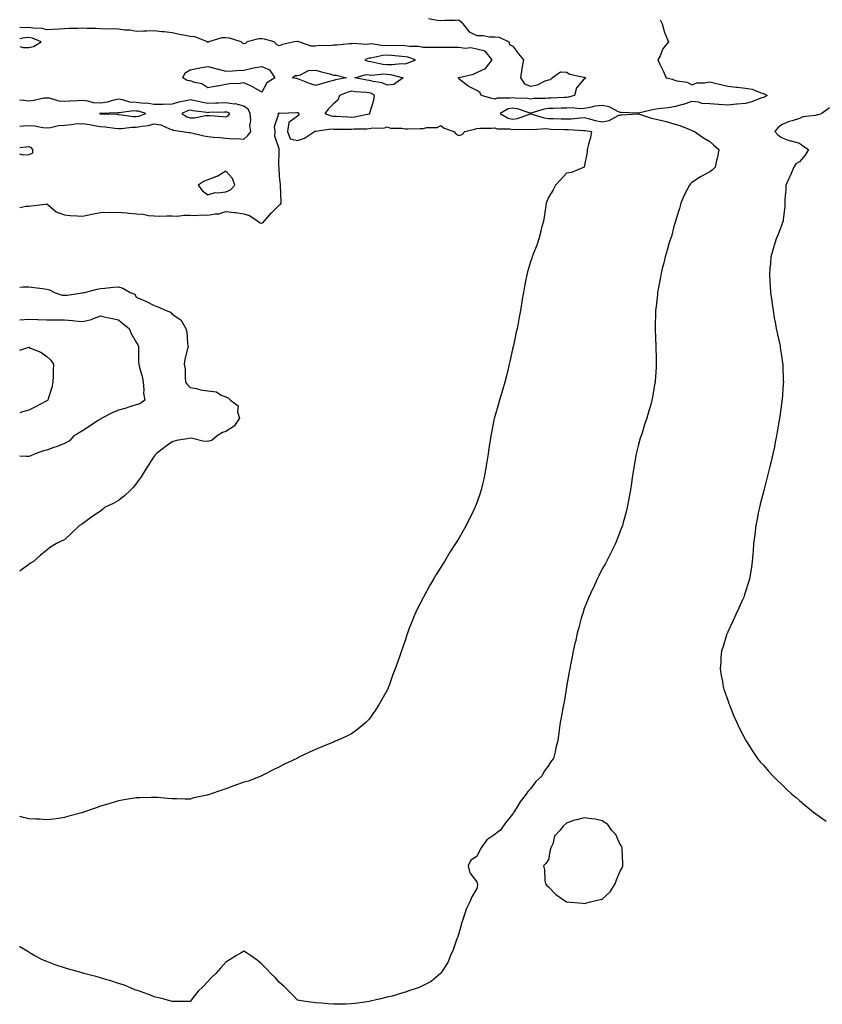
# Model space of a CAD drawing. Units: inches. Extents: x 957923 to 960563, y 7253018 to 7255658.
# Drawn here: x 957923 to 958371, y 7253915 to 7254464 of the extents above; entities that cross this region are included whole.
import ezdxf

# ---------------------------------------------------------------- set-up
doc = ezdxf.new("R2010")
doc.units = ezdxf.units.IN
doc.header["$MEASUREMENT"] = 0
doc.layers.add('Contour_95797253', color=7, linetype='Continuous', true_color=0xc0d7f2)

msp = doc.modelspace()

# ---------------------------------------------------------------- linework, layer by layer
at = {"layer": 'Contour_95797253'}
for points in [[(958280.44, 7254464.31, 3164), (958281.55, 7254461.92, 3164), (958282.84, 7254457.13, 3164), (958282.88, 7254456.75, 3164), (958284.95, 7254451.92, 3164), (958281.9, 7254448.07, 3164), (958280.28, 7254444.15, 3164), (958279.12, 7254441.92, 3164), (958280.07, 7254439.9, 3164), (958281.96, 7254435.83, 3164), (958283.79, 7254431.92, 3164), (958287.17, 7254431.04, 3164), (958288.05, 7254430.79, 3164), (958289.73, 7254430.24, 3164), (958295.52, 7254429.39, 3164), (958298.05, 7254427.96, 3164), (958300.83, 7254429.14, 3164), (958305.12, 7254428.99, 3164), (958308.05, 7254429.63, 3164), (958311.07, 7254428.9, 3164), (958314.22, 7254428.09, 3164), (958318.05, 7254427.22, 3164), (958322.83, 7254426.7, 3164), (958323.31, 7254426.66, 3164), (958328.05, 7254426.16, 3164), (958331.61, 7254425.48, 3164), (958336.52, 7254423.45, 3164), (958338.05, 7254423.02, 3164), (958338.87, 7254422.74, 3164), (958340.08, 7254421.92, 3164), (958338.73, 7254421.24, 3164), (958338.05, 7254420.9, 3164), (958336.59, 7254420.46, 3164), (958331.55, 7254418.42, 3164), (958328.05, 7254417.6, 3164), (958323.24, 7254417.11, 3164), (958322.89, 7254417.08, 3164), (958318.05, 7254416.54, 3164), (958313.17, 7254417.04, 3164), (958312.96, 7254417.01, 3164), (958308.05, 7254417.32, 3164), (958303.7, 7254417.57, 3164), (958301.69, 7254418.28, 3164), (958298.05, 7254418.66, 3164), (958293.16, 7254417.03, 3164), (958293.01, 7254416.96, 3164), (958288.05, 7254415.74, 3164), (958284.78, 7254415.19, 3164), (958280.85, 7254414.72, 3164), (958278.05, 7254414.29, 3164), (958276.06, 7254413.91, 3164), (958268.21, 7254412.08, 3164), (958268.05, 7254412.05, 3164), (958267.92, 7254412.05, 3164), (958258.65, 7254412.52, 3164), (958258.05, 7254412.54, 3164), (958257.09, 7254412.88, 3164), (958251.86, 7254415.73, 3164), (958248.05, 7254416.49, 3164), (958243.91, 7254416.06, 3164), (958241.38, 7254415.25, 3164), (958238.05, 7254414.73, 3164), (958235.44, 7254414.53, 3164), (958231.24, 7254415.11, 3164), (958228.05, 7254414.95, 3164), (958225.12, 7254414.85, 3164), (958220.88, 7254414.75, 3164), (958218.05, 7254414.66, 3164), (958215.63, 7254414.34, 3164), (958208.25, 7254412.12, 3164), (958208.05, 7254412.09, 3164), (958207.84, 7254412.13, 3164), (958200.71, 7254414.58, 3164), (958198.05, 7254415, 3164), (958195.52, 7254414.45, 3164), (958191.18, 7254411.92, 3164), (958195.52, 7254409.39, 3164), (958198.05, 7254408.83, 3164), (958200.76, 7254409.21, 3164), (958207.83, 7254411.7, 3164), (958208.05, 7254411.74, 3164), (958208.26, 7254411.71, 3164), (958215.57, 7254409.44, 3164), (958218.05, 7254409.17, 3164), (958220.89, 7254409.08, 3164), (958225.12, 7254408.99, 3164), (958228.05, 7254408.9, 3164), (958230.98, 7254408.99, 3164), (958235.72, 7254409.59, 3164), (958238.05, 7254409.67, 3164), (958240.97, 7254409, 3164), (958244.19, 7254408.06, 3164), (958248.05, 7254407.31, 3164), (958251.96, 7254408.01, 3164), (958257, 7254410.87, 3164), (958258.05, 7254411.24, 3164), (958258.77, 7254411.2, 3164), (958267.89, 7254411.76, 3164), (958268.05, 7254411.74, 3164), (958268.28, 7254411.69, 3164), (958275.53, 7254409.4, 3164), (958278.05, 7254408.79, 3164), (958282.19, 7254407.78, 3164), (958283.67, 7254407.54, 3164), (958288.05, 7254406.25, 3164), (958291.42, 7254405.29, 3164), (958297.21, 7254402.76, 3164), (958298.05, 7254402.46, 3164), (958298.44, 7254402.31, 3164), (958299.5, 7254401.92, 3164), (958304.46, 7254398.33, 3164), (958308.05, 7254396.33, 3164), (958310.34, 7254394.21, 3164), (958313.07, 7254391.92, 3164), (958312.37, 7254387.6, 3164), (958311.77, 7254385.64, 3164), (958311.01, 7254381.92, 3164), (958309.49, 7254380.48, 3164), (958308.05, 7254379.32, 3164), (958303.19, 7254376.78, 3164), (958302.33, 7254376.2, 3164), (958298.05, 7254373.46, 3164), (958297.25, 7254372.72, 3164), (958296.67, 7254371.92, 3164), (958295.28, 7254369.15, 3164), (958293.67, 7254366.3, 3164), (958291.96, 7254361.92, 3164), (958291.07, 7254358.9, 3164), (958289.23, 7254353.1, 3164), (958288.87, 7254351.92, 3164), (958288.72, 7254351.25, 3164), (958288.05, 7254348.88, 3164), (958286.61, 7254343.36, 3164), (958286.1, 7254341.92, 3164), (958285.28, 7254339.15, 3164), (958284.36, 7254335.61, 3164), (958283.14, 7254331.92, 3164), (958282.22, 7254327.75, 3164), (958281.54, 7254325.41, 3164), (958280.67, 7254321.92, 3164), (958280.36, 7254319.61, 3164), (958279.01, 7254312.88, 3164), (958278.87, 7254311.92, 3164), (958278.83, 7254311.14, 3164), (958278.05, 7254304.23, 3164), (958277.83, 7254302.14, 3164), (958277.79, 7254301.92, 3164), (958277.77, 7254301.64, 3164), (958277.6, 7254292.37, 3164), (958277.56, 7254291.92, 3164), (958277.55, 7254291.42, 3164), (958277.86, 7254282.11, 3164), (958277.86, 7254281.73, 3164), (958278.05, 7254275, 3164), (958278.14, 7254272.01, 3164), (958278.14, 7254271.83, 3164), (958278.05, 7254270.32, 3164), (958277.6, 7254262.37, 3164), (958277.56, 7254261.92, 3164), (958277.45, 7254261.32, 3164), (958276.15, 7254253.82, 3164), (958275.79, 7254251.92, 3164), (958274.89, 7254248.76, 3164), (958274.05, 7254245.92, 3164), (958272.88, 7254241.92, 3164), (958271.67, 7254238.3, 3164), (958270.45, 7254234.32, 3164), (958269.68, 7254231.92, 3164), (958269.27, 7254230.7, 3164), (958268.05, 7254226.42, 3164), (958267.23, 7254222.74, 3164), (958267.06, 7254221.92, 3164), (958266.87, 7254220.74, 3164), (958265.66, 7254214.31, 3164), (958265.29, 7254211.92, 3164), (958264.82, 7254208.69, 3164), (958264.32, 7254205.65, 3164), (958263.8, 7254201.92, 3164), (958262.93, 7254197.04, 3164), (958262.88, 7254196.75, 3164), (958262.02, 7254191.92, 3164), (958261.2, 7254188.77, 3164), (958259.75, 7254183.62, 3164), (958259.29, 7254181.92, 3164), (958258.97, 7254181, 3164), (958258.05, 7254178.77, 3164), (958256.16, 7254173.81, 3164), (958255.36, 7254171.92, 3164), (958252.99, 7254166.98, 3164), (958252.84, 7254166.71, 3164), (958250.4, 7254161.92, 3164), (958249.6, 7254160.37, 3164), (958248.05, 7254157.72, 3164), (958246.15, 7254153.82, 3164), (958245.21, 7254151.92, 3164), (958242.98, 7254146.99, 3164), (958242.85, 7254146.72, 3164), (958240.63, 7254141.92, 3164), (958239.91, 7254140.06, 3164), (958238.05, 7254135.57, 3164), (958237.13, 7254132.84, 3164), (958236.83, 7254131.92, 3164), (958236.38, 7254130.25, 3164), (958234.98, 7254124.99, 3164), (958234.14, 7254121.92, 3164), (958233.04, 7254116.93, 3164), (958233.03, 7254116.9, 3164), (958231.89, 7254111.92, 3164), (958231.3, 7254108.67, 3164), (958230.34, 7254104.21, 3164), (958229.91, 7254101.92, 3164), (958229.67, 7254100.3, 3164), (958228.1, 7254091.97, 3164), (958228.1, 7254091.92, 3164), (958228.09, 7254091.88, 3164), (958228.05, 7254091.63, 3164), (958226.71, 7254083.26, 3164), (958226.4, 7254081.92, 3164), (958226.04, 7254079.91, 3164), (958225.22, 7254074.75, 3164), (958224.66, 7254071.92, 3164), (958224.08, 7254067.95, 3164), (958223.78, 7254066.19, 3164), (958223.21, 7254061.92, 3164), (958222.19, 7254057.78, 3164), (958221.71, 7254055.58, 3164), (958220.83, 7254051.92, 3164), (958219.57, 7254050.4, 3164), (958218.05, 7254047.9, 3164), (958215.53, 7254044.44, 3164), (958214.26, 7254041.92, 3164), (958211.02, 7254038.95, 3164), (958208.05, 7254034.87, 3164), (958206.6, 7254033.37, 3164), (958205.69, 7254031.92, 3164), (958202.28, 7254027.69, 3164), (958200.06, 7254023.93, 3164), (958198.78, 7254021.92, 3164), (958198.48, 7254021.49, 3164), (958198.05, 7254020.73, 3164), (958194.03, 7254015.94, 3164), (958191.3, 7254011.92, 3164), (958189.44, 7254010.53, 3164), (958188.05, 7254009.46, 3164), (958183.57, 7254006.4, 3164), (958180.56, 7254001.92, 3164), (958179.63, 7254000.34, 3164), (958178.05, 7253997.09, 3164), (958174.81, 7253995.16, 3164), (958173.2, 7253991.92, 3164), (958174.12, 7253987.99, 3164), (958178.05, 7253983.11, 3164), (958178.3, 7253982.17, 3164), (958178.38, 7253981.92, 3164), (958178.46, 7253981.51, 3164), (958178.05, 7253979.27, 3164), (958175.33, 7253974.64, 3164), (958174.16, 7253971.92, 3164), (958172.12, 7253967.85, 3164), (958171.46, 7253965.33, 3164), (958170.21, 7253961.92, 3164), (958169.68, 7253960.29, 3164), (958168.05, 7253954.1, 3164), (958167.46, 7253952.51, 3164), (958167.3, 7253951.92, 3164), (958166.81, 7253950.68, 3164), (958164.85, 7253945.12, 3164), (958163.44, 7253941.92, 3164), (958161.94, 7253938.03, 3164), (958158.05, 7253932.13, 3164), (958157.95, 7253932.02, 3164), (958157.85, 7253931.92, 3164), (958152.53, 7253927.44, 3164), (958148.05, 7253925.08, 3164), (958145.96, 7253924.01, 3164), (958139.65, 7253921.92, 3164), (958138.47, 7253921.5, 3164), (958138.05, 7253921.41, 3164)], [(958151.12, 7254464.99, 3163), (958155.91, 7254464.06, 3163), (958158.05, 7254463.92, 3163), (958160.25, 7254464.12, 3163), (958165.99, 7254463.98, 3163), (958168.05, 7254464.21, 3163), (958169.26, 7254463.13, 3163), (958170.25, 7254461.92, 3163), (958173.72, 7254457.59, 3163), (958178.05, 7254455.53, 3163), (958181.64, 7254455.51, 3163), (958185.22, 7254454.75, 3163), (958188.05, 7254454.73, 3163), (958190.62, 7254454.49, 3163), (958195.93, 7254451.92, 3163), (958196.41, 7254450.28, 3163), (958198.05, 7254449.79, 3163), (958201.29, 7254445.16, 3163), (958204.2, 7254441.92, 3163), (958203.15, 7254437.02, 3163), (958203.09, 7254436.88, 3163), (958202.5, 7254431.92, 3163), (958204.63, 7254428.5, 3163), (958208.05, 7254427.22, 3163), (958212, 7254427.97, 3163), (958216.24, 7254430.11, 3163), (958218.05, 7254430.7, 3163), (958219.1, 7254430.87, 3163), (958220.12, 7254431.92, 3163), (958224.77, 7254435.2, 3163), (958228.05, 7254434.93, 3163), (958229.96, 7254433.83, 3163), (958237.72, 7254432.25, 3163), (958238.05, 7254432.13, 3163), (958238.78, 7254431.92, 3163), (958238.61, 7254431.36, 3163), (958238.05, 7254431.23, 3163), (958233.67, 7254426.3, 3163), (958232.61, 7254421.92, 3163), (958229, 7254420.97, 3163), (958228.05, 7254420.92, 3163)], [(958228.05, 7254420.92, 3163), (958227.01, 7254420.88, 3163), (958219.43, 7254420.54, 3163), (958218.05, 7254420.49, 3163), (958216.41, 7254420.28, 3163), (958209.73, 7254420.24, 3163), (958208.05, 7254419.94, 3163), (958206.43, 7254420.3, 3163), (958199.47, 7254420.5, 3163), (958198.05, 7254420.74, 3163), (958196.54, 7254420.41, 3163), (958189.4, 7254420.57, 3163), (958188.05, 7254420.03, 3163), (958186.52, 7254420.39, 3163), (958180.73, 7254421.92, 3163), (958179.83, 7254423.7, 3163), (958178.05, 7254424.84, 3163), (958173.26, 7254427.13, 3163), (958170.64, 7254429.33, 3163), (958168.05, 7254431.38, 3163), (958167.84, 7254431.71, 3163), (958167.82, 7254431.92, 3163), (958167.97, 7254432, 3163), (958168.05, 7254432.01, 3163), (958168.19, 7254432.06, 3163), (958176.12, 7254433.85, 3163), (958178.05, 7254434.82, 3163), (958182.93, 7254437.04, 3163), (958186.6, 7254441.92, 3163), (958182.78, 7254446.65, 3163), (958178.05, 7254447.8, 3163), (958174.68, 7254448.55, 3163), (958171.74, 7254448.23, 3163), (958168.05, 7254448.7, 3163), (958164.83, 7254448.7, 3163), (958161.22, 7254448.75, 3163), (958158.05, 7254448.76, 3163), (958154.93, 7254448.8, 3163), (958151.19, 7254448.78, 3163), (958148.05, 7254448.82, 3163), (958145.48, 7254449.35, 3163), (958140.57, 7254449.4, 3163), (958138.05, 7254449.78, 3163), (958136.01, 7254449.88, 3163), (958130.18, 7254449.79, 3163), (958128.05, 7254449.88, 3163), (958125.93, 7254449.8, 3163), (958119.21, 7254450.76, 3163), (958118.05, 7254450.7, 3163), (958116.61, 7254450.48, 3163), (958108.93, 7254451.04, 3163), (958108.05, 7254450.82, 3163), (958107, 7254450.87, 3163), (958099.94, 7254450.03, 3163), (958098.05, 7254450.08, 3163), (958095.92, 7254449.79, 3163), (958090.1, 7254449.87, 3163), (958088.05, 7254449.46, 3163), (958085.57, 7254449.44, 3163), (958078.67, 7254451.92, 3163), (958078.23, 7254452.1, 3163), (958078.05, 7254452.14, 3163), (958077.84, 7254452.13, 3163), (958076.31, 7254451.92, 3163), (958069.59, 7254450.38, 3163), (958068.05, 7254449.64, 3163), (958066.39, 7254450.26, 3163), (958065.06, 7254451.92, 3163), (958059.65, 7254453.52, 3163), (958058.05, 7254453.65, 3163), (958056.41, 7254453.56, 3163), (958049.83, 7254451.92, 3163), (958048.96, 7254451.01, 3163), (958048.05, 7254450.79, 3163), (958047.26, 7254451.13, 3163), (958046.61, 7254451.92, 3163), (958040.09, 7254453.96, 3163), (958038.05, 7254454.21, 3163), (958035.79, 7254454.18, 3163), (958028.36, 7254451.92, 3163), (958028.25, 7254451.72, 3163), (958028.05, 7254451.51, 3163), (958027.84, 7254451.71, 3163), (958027.81, 7254451.92, 3163), (958020.8, 7254454.67, 3163), (958018.05, 7254454.87, 3163), (958014.36, 7254455.61, 3163), (958012.25, 7254456.12, 3163), (958008.05, 7254456.88, 3163), (958003.63, 7254457.5, 3163), (958002.44, 7254457.53, 3163), (957998.05, 7254458.02, 3163), (957993.97, 7254457.84, 3163), (957992.05, 7254457.92, 3163), (957988.05, 7254457.69, 3163), (957984.57, 7254458.44, 3163), (957981.48, 7254458.49, 3163), (957978.05, 7254459.02, 3163), (957975.29, 7254459.16, 3163), (957970.98, 7254458.99, 3163), (957968.05, 7254459.11, 3163), (957965.43, 7254459.3, 3163), (957960.64, 7254459.33, 3163), (957958.05, 7254459.5, 3163), (957955.47, 7254459.34, 3163), (957950.64, 7254459.33, 3163), (957948.05, 7254459.16, 3163), (957945.07, 7254458.94, 3163), (957941.09, 7254458.88, 3163), (957938.05, 7254458.65, 3163), (957935.5, 7254459.37, 3163), (957930.45, 7254459.52, 3163), (957928.05, 7254459.97, 3163), (957925.93, 7254459.8, 3163), (957923, 7254459.87, 3163)], [(957923, 7254449.35, 3164), (957924.89, 7254448.76, 3164), (957928.05, 7254448.87, 3164), (957930.71, 7254449.26, 3164), (957934.9, 7254451.92, 3164), (957930.09, 7254453.96, 3164), (957928.05, 7254454.35, 3164), (957925.8, 7254454.17, 3164), (957923, 7254453.59, 3164)], [(957923, 7254404.84, 3164), (957925.01, 7254404.96, 3164), (957928.05, 7254405.29, 3164), (957931.17, 7254405.04, 3164), (957935.88, 7254404.09, 3164), (957938.05, 7254403.86, 3164), (957940.22, 7254404.09, 3164), (957944.69, 7254405.28, 3164), (957948.05, 7254405.51, 3164), (957951.94, 7254405.81, 3164), (957953.88, 7254406.09, 3164), (957958.05, 7254406.35, 3164), (957961.87, 7254405.74, 3164), (957964.7, 7254405.27, 3164), (957968.05, 7254404.72, 3164), (957970.65, 7254404.52, 3164), (957976.17, 7254403.8, 3164), (957978.05, 7254403.64, 3164), (957979.74, 7254403.61, 3164), (957985.61, 7254404.36, 3164), (957988.05, 7254404.33, 3164), (957991.07, 7254404.94, 3164), (957994.7, 7254405.27, 3164), (957998.05, 7254406.17, 3164), (958001.77, 7254405.64, 3164), (958006.65, 7254403.32, 3164), (958008.05, 7254402.96, 3164), (958008.71, 7254402.58, 3164), (958013.9, 7254401.92, 3164), (958017.38, 7254401.25, 3164), (958018.05, 7254401.29, 3164), (958018.86, 7254401.11, 3164), (958025.68, 7254399.55, 3164), (958028.05, 7254399.02, 3164), (958031.24, 7254398.73, 3164), (958034.68, 7254398.55, 3164), (958038.05, 7254398.21, 3164), (958042.11, 7254397.86, 3164), (958044.13, 7254398, 3164), (958048.05, 7254397.54, 3164), (958050.38, 7254399.59, 3164), (958052.02, 7254401.92, 3164), (958051.46, 7254405.33, 3164), (958052.01, 7254407.96, 3164), (958051.68, 7254411.92, 3164), (958050.42, 7254414.29, 3164), (958048.05, 7254415.96, 3164), (958043.4, 7254417.27, 3164), (958042.77, 7254417.2, 3164), (958038.05, 7254417.93, 3164), (958033.91, 7254417.78, 3164), (958032.25, 7254417.72, 3164), (958028.05, 7254417.57, 3164), (958024.34, 7254418.21, 3164), (958020.95, 7254419.02, 3164), (958018.05, 7254419.57, 3164), (958014.9, 7254418.77, 3164), (958011.62, 7254418.35, 3164), (958008.05, 7254417.07, 3164), (958003.14, 7254417.01, 3164), (958002.98, 7254416.99, 3164), (957998.05, 7254416.94, 3164), (957993.76, 7254417.63, 3164), (957992.4, 7254417.57, 3164), (957988.05, 7254418.07, 3164), (957984.47, 7254418.34, 3164), (957980.36, 7254419.61, 3164), (957978.05, 7254419.87, 3164), (957975.52, 7254419.39, 3164), (957971.72, 7254418.25, 3164), (957968.05, 7254417.71, 3164), (957964.09, 7254417.96, 3164), (957961.08, 7254418.89, 3164), (957958.05, 7254419.2, 3164), (957955.21, 7254419.08, 3164), (957951.17, 7254418.8, 3164), (957948.05, 7254418.68, 3164), (957945.03, 7254418.9, 3164), (957939.54, 7254420.43, 3164), (957938.05, 7254420.58, 3164), (957936.54, 7254420.41, 3164), (957930.84, 7254419.13, 3164), (957928.05, 7254418.87, 3164), (957925.33, 7254419.2, 3164), (957923, 7254419.36, 3164)], [(958374.78, 7254415.19, 3165), (958370.56, 7254411.92, 3165), (958368.73, 7254411.24, 3165), (958368.05, 7254411.1, 3165), (958366.89, 7254410.76, 3165), (958359.92, 7254410.05, 3165), (958358.05, 7254409.09, 3165), (958353.96, 7254407.83, 3165), (958352.43, 7254407.54, 3165), (958348.05, 7254405.6, 3165), (958346.08, 7254403.89, 3165), (958344.29, 7254401.92, 3165), (958346.11, 7254399.98, 3165), (958348.05, 7254398.45, 3165), (958352.79, 7254396.66, 3165), (958353.38, 7254396.59, 3165), (958358.05, 7254395.39, 3165), (958360.04, 7254393.91, 3165), (958363.21, 7254391.92, 3165), (958361.3, 7254388.67, 3165), (958358.05, 7254385, 3165), (958356.13, 7254383.84, 3165), (958354.99, 7254381.92, 3165), (958352.86, 7254377.11, 3165), (958352.56, 7254376.43, 3165), (958350.54, 7254371.92, 3165), (958350.53, 7254369.44, 3165), (958349.99, 7254363.86, 3165), (958349.98, 7254361.92, 3165), (958349.92, 7254360.05, 3165), (958348.95, 7254352.82, 3165), (958348.91, 7254351.92, 3165), (958348.7, 7254351.27, 3165), (958348.05, 7254349.46, 3165), (958345.96, 7254344.01, 3165), (958345.06, 7254341.92, 3165), (958343.84, 7254337.71, 3165), (958343.49, 7254336.48, 3165), (958342.15, 7254331.92, 3165), (958341.86, 7254328.11, 3165), (958341.65, 7254325.52, 3165), (958341.37, 7254321.92, 3165), (958341.59, 7254318.38, 3165), (958341.75, 7254315.62, 3165), (958341.99, 7254311.92, 3165), (958342.63, 7254307.34, 3165), (958342.73, 7254306.6, 3165), (958343.37, 7254301.92, 3165), (958344.07, 7254297.94, 3165), (958344.54, 7254295.43, 3165), (958345.18, 7254291.92, 3165), (958345.66, 7254289.53, 3165), (958347.05, 7254282.92, 3165), (958347.25, 7254281.92, 3165), (958347.36, 7254281.23, 3165), (958348.05, 7254276.6, 3165), (958348.66, 7254272.53, 3165), (958348.74, 7254271.92, 3165), (958348.76, 7254271.21, 3165), (958349.09, 7254262.96, 3165), (958349.11, 7254261.92, 3165), (958349.04, 7254260.93, 3165), (958348.38, 7254252.25, 3165), (958348.36, 7254251.92, 3165), (958348.32, 7254251.65, 3165), (958348.05, 7254249.6, 3165), (958347.15, 7254242.82, 3165), (958347.02, 7254241.92, 3165), (958346.8, 7254240.67, 3165), (958345.71, 7254234.26, 3165), (958345.29, 7254231.92, 3165), (958344.57, 7254228.44, 3165), (958344.08, 7254225.89, 3165), (958343.25, 7254221.92, 3165), (958342.27, 7254217.7, 3165), (958341.76, 7254215.63, 3165), (958340.9, 7254211.92, 3165), (958340.34, 7254209.63, 3165), (958338.43, 7254202.3, 3165), (958338.34, 7254201.92, 3165), (958338.28, 7254201.69, 3165), (958338.05, 7254200.77, 3165), (958336.21, 7254193.76, 3165), (958335.71, 7254191.92, 3165), (958335.1, 7254188.97, 3165), (958334.42, 7254185.55, 3165), (958333.66, 7254181.92, 3165), (958333.11, 7254176.98, 3165), (958333.1, 7254176.87, 3165), (958332.53, 7254171.92, 3165), (958332.23, 7254167.74, 3165), (958332.08, 7254165.95, 3165), (958331.78, 7254161.92, 3165), (958331.29, 7254158.68, 3165), (958330.61, 7254154.48, 3165), (958330.22, 7254151.92, 3165), (958329.73, 7254150.24, 3165), (958328.05, 7254145.02, 3165), (958327.29, 7254142.68, 3165), (958327.01, 7254141.92, 3165), (958326.17, 7254140.04, 3165), (958324.26, 7254135.71, 3165), (958322.45, 7254131.92, 3165), (958321.12, 7254128.85, 3165), (958318.05, 7254122.52, 3165), (958317.86, 7254122.11, 3165), (958317.77, 7254121.92, 3165), (958317.63, 7254121.5, 3165), (958315.51, 7254114.46, 3165), (958314.61, 7254111.92, 3165), (958314.29, 7254108.16, 3165), (958314.2, 7254105.77, 3165), (958313.82, 7254101.92, 3165), (958314.36, 7254098.23, 3165), (958315.06, 7254094.91, 3165), (958315.55, 7254091.92, 3165), (958316.1, 7254089.97, 3165), (958318.05, 7254084.44, 3165), (958318.71, 7254082.58, 3165), (958318.97, 7254081.92, 3165), (958319.62, 7254080.35, 3165), (958321.56, 7254075.43, 3165), (958323.12, 7254071.92, 3165), (958324.68, 7254068.55, 3165), (958328.05, 7254062.25, 3165), (958328.17, 7254062.04, 3165), (958328.23, 7254061.92, 3165), (958328.54, 7254061.43, 3165), (958331.99, 7254055.86, 3165), (958334.76, 7254051.92, 3165), (958336.22, 7254050.09, 3165), (958338.05, 7254048.06, 3165), (958340.87, 7254044.74, 3165), (958343.43, 7254041.92, 3165), (958345.79, 7254039.66, 3165), (958348.05, 7254037.59, 3165), (958350.91, 7254034.78, 3165), (958353.9, 7254031.92, 3165), (958356.17, 7254030.04, 3165), (958358.05, 7254028.51, 3165), (958361.64, 7254025.51, 3165), (958366.01, 7254021.92, 3165), (958367.18, 7254021.05, 3165), (958368.05, 7254020.42, 3165), (958373.05, 7254016.92, 3165)], [(957923, 7254359.52, 3163), (957926.35, 7254360.22, 3163), (957928.05, 7254360.22, 3163), (957929.49, 7254360.48, 3163), (957937.45, 7254361.32, 3163), (957938.05, 7254361.42, 3163), (957940.3, 7254359.67, 3163), (957943.26, 7254357.13, 3163), (957948.05, 7254355.32, 3163), (957951.21, 7254355.08, 3163), (957955.07, 7254354.9, 3163), (957958.05, 7254354.68, 3163), (957961.49, 7254355.36, 3163), (957964.13, 7254355.84, 3163), (957968.05, 7254356.64, 3163), (957972.91, 7254356.78, 3163), (957973.24, 7254356.73, 3163), (957978.05, 7254356.94, 3163), (957982.54, 7254356.41, 3163), (957983.62, 7254356.35, 3163), (957988.05, 7254355.89, 3163), (957991.8, 7254355.67, 3163), (957994.95, 7254355.02, 3163), (957998.05, 7254354.77, 3163), (958000.79, 7254354.66, 3163), (958005.12, 7254354.85, 3163), (958008.05, 7254354.74, 3163), (958010.82, 7254354.69, 3163), (958014.78, 7254355.19, 3163), (958018.05, 7254355.15, 3163), (958021.05, 7254354.92, 3163), (958024.68, 7254355.29, 3163), (958028.05, 7254355.09, 3163), (958032.01, 7254355.88, 3163), (958034.06, 7254355.91, 3163), (958038.05, 7254357.17, 3163), (958042.88, 7254356.75, 3163), (958043.35, 7254356.62, 3163), (958048.05, 7254356.01, 3163), (958051.16, 7254355.03, 3163), (958055.96, 7254351.92, 3163), (958057.11, 7254350.98, 3163), (958058.05, 7254350.65, 3163), (958058.88, 7254351.09, 3163), (958059.45, 7254351.92, 3163), (958063.43, 7254356.54, 3163), (958068.05, 7254360.93, 3163), (958068.61, 7254361.36, 3163), (958068.86, 7254361.92, 3163), (958068.92, 7254362.79, 3163), (958068.46, 7254371.51, 3163), (958068.49, 7254371.92, 3163), (958068.47, 7254372.34, 3163), (958068.05, 7254376.76, 3163), (958067.73, 7254381.6, 3163), (958067.72, 7254381.92, 3163), (958067.67, 7254382.3, 3163), (958067.75, 7254391.62, 3163), (958067.69, 7254391.92, 3163), (958067.73, 7254392.24, 3163), (958065.37, 7254399.24, 3163), (958065.52, 7254401.92, 3163), (958065.21, 7254404.76, 3163), (958067.36, 7254411.23, 3163), (958067.13, 7254411.92, 3163), (958067.69, 7254412.28, 3163), (958068.05, 7254412.16, 3163), (958068.33, 7254412.2, 3163), (958077.56, 7254412.41, 3163), (958078.05, 7254412.5, 3163), (958078.48, 7254412.35, 3163), (958078.62, 7254411.92, 3163), (958078.85, 7254411.12, 3163), (958078.05, 7254410.45, 3163), (958073.13, 7254406.84, 3163), (958072.47, 7254401.92, 3163), (958073.88, 7254397.75, 3163), (958078.05, 7254396.8, 3163), (958081.87, 7254398.1, 3163), (958087.42, 7254401.92, 3163), (958087.7, 7254402.27, 3163), (958088.05, 7254402.15, 3163), (958088.25, 7254402.12, 3163), (958096.66, 7254403.31, 3163), (958098.05, 7254403.17, 3163), (958099.27, 7254403.14, 3163), (958106.76, 7254403.21, 3163), (958108.05, 7254403.18, 3163), (958109.44, 7254403.31, 3163), (958116.61, 7254403.36, 3163), (958118.05, 7254403.53, 3163), (958120.06, 7254403.93, 3163), (958126.18, 7254403.79, 3163), (958128.05, 7254404.46, 3163), (958129.89, 7254403.76, 3163), (958136.2, 7254403.77, 3163), (958138.05, 7254403.37, 3163), (958139.45, 7254403.32, 3163), (958146.38, 7254403.59, 3163), (958148.05, 7254403.54, 3163), (958150.23, 7254404.1, 3163), (958155.86, 7254404.11, 3163), (958158.05, 7254405.28, 3163), (958159.82, 7254403.69, 3163), (958165.3, 7254401.92, 3163), (958166.51, 7254400.38, 3163), (958168.05, 7254399.63, 3163), (958169.83, 7254400.14, 3163), (958171.29, 7254401.92, 3163), (958176.82, 7254403.15, 3163), (958178.05, 7254403.5, 3163), (958179.79, 7254403.66, 3163), (958186.3, 7254403.67, 3163), (958188.05, 7254403.85, 3163), (958189.43, 7254403.3, 3163), (958196.56, 7254403.41, 3163), (958198.05, 7254403.08, 3163), (958199.4, 7254403.27, 3163), (958206.94, 7254403.03, 3163), (958208.05, 7254403.26, 3163), (958209.21, 7254403.08, 3163), (958216.5, 7254403.47, 3163), (958218.05, 7254403.31, 3163), (958219.4, 7254403.27, 3163), (958227, 7254402.97, 3163), (958228.05, 7254402.95, 3163), (958229.1, 7254402.97, 3163), (958237.5, 7254402.47, 3163), (958238.05, 7254402.49, 3163), (958238.51, 7254402.38, 3163), (958242.08, 7254401.92, 3163), (958241.41, 7254398.56, 3163), (958240.15, 7254394.02, 3163), (958239.66, 7254391.92, 3163), (958239.7, 7254390.27, 3163), (958238.05, 7254382.1, 3163), (958237.99, 7254381.98, 3163), (958237.9, 7254381.92, 3163), (958230.91, 7254379.06, 3163), (958228.05, 7254378.57, 3163), (958224.94, 7254375.03, 3163), (958222.01, 7254371.92, 3163), (958220.6, 7254369.37, 3163), (958218.05, 7254365.08, 3163), (958217.17, 7254362.8, 3163), (958216.81, 7254361.92, 3163), (958216.52, 7254360.39, 3163), (958215.72, 7254354.25, 3163), (958215.19, 7254351.92, 3163), (958214.22, 7254348.09, 3163), (958213.81, 7254346.16, 3163), (958212.67, 7254341.92, 3163), (958211.49, 7254338.48, 3163), (958209.53, 7254333.4, 3163), (958208.99, 7254331.92, 3163), (958208.76, 7254331.21, 3163), (958208.05, 7254329.17, 3163), (958206.35, 7254323.62, 3163), (958205.88, 7254321.92, 3163), (958205.39, 7254319.26, 3163), (958204.66, 7254315.31, 3163), (958204.08, 7254311.92, 3163), (958203.27, 7254307.14, 3163), (958203.21, 7254306.76, 3163), (958202.42, 7254301.92, 3163), (958201.71, 7254298.26, 3163), (958201.09, 7254294.96, 3163), (958200.5, 7254291.92, 3163), (958200.06, 7254289.91, 3163), (958198.52, 7254282.39, 3163), (958198.42, 7254281.92, 3163), (958198.35, 7254281.62, 3163), (958198.05, 7254280.38, 3163), (958196.48, 7254273.49, 3163), (958196.16, 7254271.92, 3163), (958195.54, 7254269.41, 3163), (958194.55, 7254265.42, 3163), (958193.7, 7254261.92, 3163), (958192.42, 7254257.55, 3163), (958191.85, 7254255.72, 3163), (958190.69, 7254251.92, 3163), (958190.1, 7254249.87, 3163), (958188.05, 7254242.73, 3163), (958187.87, 7254242.1, 3163), (958187.84, 7254241.92, 3163), (958187.79, 7254241.66, 3163), (958186.2, 7254233.77, 3163), (958185.85, 7254231.92, 3163), (958185.44, 7254229.31, 3163), (958184.85, 7254225.12, 3163), (958184.34, 7254221.92, 3163), (958183.61, 7254217.48, 3163), (958183.47, 7254216.5, 3163), (958182.67, 7254211.92, 3163), (958181.92, 7254208.05, 3163), (958181.19, 7254205.06, 3163), (958180.53, 7254201.92, 3163), (958179.95, 7254200.02, 3163), (958178.05, 7254194.57, 3163), (958177.29, 7254192.68, 3163), (958176.99, 7254191.92, 3163), (958175.98, 7254189.85, 3163), (958174.06, 7254185.91, 3163), (958172.14, 7254181.92, 3163), (958170.64, 7254179.33, 3163), (958168.05, 7254174.77, 3163), (958166.88, 7254173.09, 3163), (958166.18, 7254171.92, 3163), (958162.99, 7254166.98, 3163), (958162.84, 7254166.71, 3163), (958159.99, 7254161.92, 3163), (958159.25, 7254160.72, 3163), (958158.05, 7254158.7, 3163), (958155.37, 7254154.6, 3163), (958153.81, 7254151.92, 3163), (958151.69, 7254148.28, 3163), (958148.44, 7254142.31, 3163), (958148.23, 7254141.92, 3163), (958148.17, 7254141.8, 3163), (958148.05, 7254141.56, 3163), (958144.77, 7254135.2, 3163), (958143.21, 7254131.92, 3163), (958141.72, 7254128.25, 3163), (958140.16, 7254124.03, 3163), (958139.36, 7254121.92, 3163), (958139.04, 7254120.93, 3163), (958138.05, 7254117.66, 3163), (958136.51, 7254113.46, 3163), (958135.95, 7254111.92, 3163), (958134.84, 7254108.71, 3163), (958133.93, 7254106.04, 3163), (958132.45, 7254101.92, 3163), (958131.27, 7254098.7, 3163), (958129.25, 7254093.12, 3163), (958128.81, 7254091.92, 3163), (958128.59, 7254091.38, 3163), (958128.05, 7254090.07, 3163), (958125.11, 7254084.86, 3163), (958123.41, 7254081.92, 3163), (958121.29, 7254078.68, 3163), (958118.05, 7254073.79, 3163), (958117.12, 7254072.85, 3163), (958116.12, 7254071.92, 3163), (958111.67, 7254068.3, 3163), (958108.05, 7254065.64, 3163), (958105.55, 7254064.42, 3163), (958100.05, 7254061.92, 3163), (958098.65, 7254061.32, 3163), (958098.05, 7254061.07, 3163), (958096.58, 7254060.45, 3163), (958091.57, 7254058.4, 3163), (958088.05, 7254056.92, 3163), (958084.62, 7254055.35, 3163), (958078.47, 7254052.34, 3163), (958078.05, 7254052.14, 3163), (958077.9, 7254052.07, 3163), (958077.62, 7254051.92, 3163), (958071.15, 7254048.82, 3163), (958068.05, 7254047.31, 3163), (958064.48, 7254045.49, 3163), (958058.65, 7254042.52, 3163), (958058.05, 7254042.2, 3163), (958057.86, 7254042.11, 3163), (958057.5, 7254041.92, 3163), (958050.71, 7254039.26, 3163), (958048.05, 7254038.61, 3163), (958043.13, 7254036.84, 3163), (958042.87, 7254036.74, 3163), (958038.05, 7254034.95, 3163), (958035.75, 7254034.22, 3163), (958029.34, 7254031.92, 3163), (958028.33, 7254031.64, 3163), (958028.05, 7254031.54, 3163), (958027.53, 7254031.4, 3163), (958020.13, 7254029.84, 3163), (958018.05, 7254029.21, 3163), (958015.34, 7254029.21, 3163), (958010.64, 7254029.33, 3163), (958008.05, 7254029.34, 3163), (958005.67, 7254029.54, 3163), (957999.93, 7254030.04, 3163), (957998.05, 7254030.19, 3163), (957996.32, 7254030.19, 3163), (957989.98, 7254029.99, 3163), (957988.05, 7254029.98, 3163), (957985.72, 7254029.59, 3163), (957981.24, 7254028.73, 3163), (957978.05, 7254028.18, 3163), (957973.21, 7254026.76, 3163), (957972.75, 7254026.62, 3163), (957968.05, 7254025.18, 3163), (957965.59, 7254024.38, 3163), (957958.66, 7254021.92, 3163), (957958.2, 7254021.77, 3163), (957958.05, 7254021.71, 3163)], [(957923, 7254392.99, 3163), (957926.55, 7254393.42, 3163), (957928.05, 7254393.57, 3163), (957929.13, 7254393, 3163), (957930.1, 7254391.92, 3163), (957930.09, 7254389.88, 3163), (957928.05, 7254388.9, 3163), (957924.87, 7254388.74, 3163), (957923, 7254389.3, 3163)], [(957923, 7254314.97, 3162), (957924.87, 7254315.1, 3162), (957928.05, 7254315.15, 3162), (957930.99, 7254314.86, 3162), (957935.77, 7254314.2, 3162), (957938.05, 7254313.95, 3162), (957939.7, 7254313.57, 3162), (957942.35, 7254311.92, 3162), (957946.67, 7254310.54, 3162), (957948.05, 7254310.48, 3162), (957949.47, 7254310.5, 3162), (957957.87, 7254311.74, 3162), (957958.05, 7254311.74, 3162), (957958.17, 7254311.8, 3162), (957959.11, 7254311.92, 3162), (957966.17, 7254313.8, 3162), (957968.05, 7254314.16, 3162), (957970.57, 7254314.44, 3162), (957975.07, 7254314.9, 3162), (957978.05, 7254315.23, 3162), (957980.56, 7254314.43, 3162), (957984.7, 7254311.92, 3162), (957987.17, 7254311.04, 3162), (957988.05, 7254309.48, 3162), (957992.46, 7254307.51, 3162), (957993.29, 7254307.16, 3162), (957998.05, 7254304.77, 3162), (958000.14, 7254304.01, 3162), (958004.72, 7254301.92, 3162), (958007.16, 7254301.03, 3162), (958008.05, 7254299.97, 3162), (958012.91, 7254296.78, 3162), (958015.73, 7254291.92, 3162), (958016.23, 7254290.1, 3162), (958016.63, 7254283.34, 3162), (958016.91, 7254281.92, 3162), (958016.7, 7254280.57, 3162), (958015.15, 7254274.82, 3162), (958014.81, 7254271.92, 3162), (958015.27, 7254269.14, 3162), (958015.24, 7254264.73, 3162), (958015.59, 7254261.92, 3162), (958016.68, 7254260.55, 3162), (958018.05, 7254258.97, 3162), (958021.62, 7254258.35, 3162), (958023.86, 7254257.73, 3162), (958028.05, 7254257.14, 3162), (958032.74, 7254256.61, 3162), (958035.02, 7254254.95, 3162), (958038.05, 7254253.74, 3162), (958039.27, 7254253.14, 3162), (958040.59, 7254251.92, 3162), (958044.82, 7254248.69, 3162), (958044.51, 7254245.46, 3162), (958045.63, 7254241.92, 3162), (958042.58, 7254237.39, 3162), (958038.05, 7254234.5, 3162), (958036.12, 7254233.85, 3162), (958033.26, 7254231.92, 3162), (958030.35, 7254229.62, 3162), (958028.05, 7254228.83, 3162), (958025.19, 7254229.06, 3162), (958019.38, 7254230.59, 3162), (958018.05, 7254230.73, 3162), (958016.49, 7254230.36, 3162), (958010.53, 7254229.44, 3162), (958008.05, 7254228.69, 3162), (958004.17, 7254225.8, 3162), (957999.14, 7254221.92, 3162), (957998.63, 7254221.34, 3162), (957998.05, 7254220.71, 3162), (957994.6, 7254215.37, 3162), (957992.53, 7254211.92, 3162), (957990.78, 7254209.19, 3162), (957988.05, 7254205.4, 3162), (957986.58, 7254203.39, 3162), (957984.99, 7254201.92, 3162), (957981.4, 7254198.57, 3162), (957978.05, 7254195.96, 3162), (957975.48, 7254194.49, 3162), (957970.39, 7254191.92, 3162), (957969.11, 7254190.86, 3162), (957968.05, 7254189.91, 3162), (957963.21, 7254186.76, 3162), (957961.8, 7254185.67, 3162), (957958.05, 7254182.84, 3162), (957957.47, 7254182.5, 3162), (957956.43, 7254181.92, 3162), (957952.15, 7254177.82, 3162), (957948.05, 7254174.01, 3162), (957946.54, 7254173.43, 3162), (957943.5, 7254171.92, 3162), (957940.11, 7254169.86, 3162), (957938.05, 7254168.09, 3162), (957934.55, 7254165.42, 3162), (957930.67, 7254161.92, 3162), (957929.04, 7254160.93, 3162), (957928.05, 7254160.24, 3162), (957923.32, 7254156.65, 3162), (957923, 7254156.42, 3162)], [(957923, 7254296.82, 3161), (957923.13, 7254296.84, 3161), (957928.05, 7254297.12, 3161), (957933.02, 7254296.95, 3161), (957933.08, 7254296.95, 3161), (957938.05, 7254296.79, 3161), (957942.95, 7254296.82, 3161), (957943.17, 7254296.8, 3161), (957948.05, 7254296.83, 3161), (957952.54, 7254296.41, 3161), (957953.69, 7254296.28, 3161), (957958.05, 7254295.85, 3161), (957963.01, 7254296.96, 3161), (957963.2, 7254297.07, 3161), (957968.05, 7254298.91, 3161), (957971.86, 7254298.11, 3161), (957973.78, 7254297.65, 3161), (957978.05, 7254296.83, 3161), (957980.69, 7254294.56, 3161), (957984.09, 7254291.92, 3161), (957985.2, 7254289.07, 3161), (957988.05, 7254284.36, 3161), (957988.87, 7254282.74, 3161), (957989.24, 7254281.92, 3161), (957989.32, 7254280.65, 3161), (957989.3, 7254273.17, 3161), (957989.39, 7254271.92, 3161), (957989.77, 7254270.2, 3161), (957991.32, 7254265.19, 3161), (957991.9, 7254261.92, 3161), (957992.34, 7254257.63, 3161), (957992.01, 7254255.88, 3161), (957992.79, 7254251.92, 3161), (957990.04, 7254249.93, 3161), (957988.05, 7254249.24, 3161), (957984.23, 7254248.1, 3161), (957982.45, 7254247.52, 3161), (957978.05, 7254246.31, 3161), (957975.03, 7254244.94, 3161), (957968.9, 7254241.92, 3161), (957968.42, 7254241.55, 3161), (957968.05, 7254241.37, 3161), (957966.42, 7254240.29, 3161), (957962.38, 7254237.59, 3161), (957958.05, 7254234.71, 3161), (957956.27, 7254233.7, 3161), (957953.26, 7254231.92, 3161), (957950.7, 7254229.27, 3161), (957948.05, 7254227.7, 3161), (957943.89, 7254226.08, 3161), (957941.4, 7254225.27, 3161), (957938.05, 7254224.08, 3161), (957936.37, 7254223.6, 3161), (957931.62, 7254221.92, 3161), (957929.17, 7254220.8, 3161), (957928.05, 7254220.42, 3161)], [(957923, 7254279.75, 3160), (957927.45, 7254281.32, 3160), (957928.05, 7254281.46, 3160), (957928.96, 7254281.01, 3160), (957934.85, 7254278.72, 3160), (957938.05, 7254276.32, 3160), (957940.46, 7254274.33, 3160), (957941.84, 7254271.92, 3160), (957941.71, 7254268.26, 3160), (957941.62, 7254265.49, 3160), (957941.51, 7254261.92, 3160), (957941.01, 7254258.96, 3160), (957938.85, 7254252.72, 3160), (957938.67, 7254251.92, 3160), (957938.26, 7254251.71, 3160), (957938.05, 7254251.6, 3160), (957937.37, 7254251.24, 3160), (957931.8, 7254248.17, 3160), (957928.05, 7254246.36, 3160), (957924.58, 7254245.39, 3160), (957923, 7254244.9, 3160)], [(957928.05, 7254220.42, 3161), (957926.67, 7254220.54, 3161), (957923, 7254220.64, 3161)], [(957958.05, 7254021.71, 3163), (957957.76, 7254021.63, 3163), (957950.38, 7254019.59, 3163), (957948.05, 7254018.87, 3163), (957944.59, 7254018.46, 3163), (957941.9, 7254018.07, 3163), (957938.05, 7254017.62, 3163), (957934.06, 7254017.93, 3163), (957931.99, 7254017.98, 3163), (957928.05, 7254018.23, 3163), (957925.13, 7254019, 3163), (957923, 7254019.47, 3163)], [(958138.05, 7253921.41, 3164), (958137.37, 7253921.24, 3164), (958130.77, 7253919.2, 3164), (958128.05, 7253918.58, 3164), (958123.71, 7253917.58, 3164), (958122.66, 7253917.31, 3164), (958118.05, 7253916.29, 3164), (958114.26, 7253915.71, 3164), (958111.47, 7253915.34, 3164), (958108.05, 7253914.84, 3164), (958105.21, 7253914.76, 3164), (958100.85, 7253914.72, 3164), (958098.05, 7253914.65, 3164), (958095.06, 7253914.91, 3164), (958091.36, 7253915.23, 3164), (958088.05, 7253915.48, 3164), (958083.91, 7253916.06, 3164), (958082.4, 7253916.27, 3164), (958078.05, 7253916.9, 3164), (958075.61, 7253919.48, 3164), (958073.23, 7253921.92, 3164), (958070.65, 7253924.52, 3164), (958068.05, 7253926.89, 3164), (958065.65, 7253929.52, 3164), (958063.15, 7253931.92, 3164), (958060.68, 7253934.55, 3164), (958058.05, 7253937.15, 3164), (958055.42, 7253939.29, 3164), (958051.87, 7253941.92, 3164), (958049.53, 7253943.4, 3164), (958048.05, 7253944.3, 3164), (958046.5, 7253943.47, 3164), (958043.95, 7253941.92, 3164), (958040.36, 7253939.61, 3164), (958038.05, 7253938.17, 3164), (958035.09, 7253934.88, 3164), (958032.35, 7253931.92, 3164), (958030.24, 7253929.73, 3164), (958028.05, 7253927.45, 3164), (958025.3, 7253924.67, 3164), (958022.61, 7253921.92, 3164), (958020.55, 7253919.42, 3164), (958018.05, 7253916.2, 3164), (958013.72, 7253916.25, 3164), (958012.36, 7253916.23, 3164), (958008.05, 7253916.25, 3164), (958003.66, 7253917.53, 3164), (958002.13, 7253917.84, 3164), (957998.05, 7253918.88, 3164), (957995.94, 7253919.81, 3164), (957989.84, 7253921.92, 3164), (957988.49, 7253922.36, 3164), (957988.05, 7253922.48, 3164), (957987.16, 7253922.81, 3164), (957981.4, 7253925.27, 3164), (957978.05, 7253926.3, 3164), (957973.94, 7253927.81, 3164), (957971.57, 7253928.4, 3164), (957968.05, 7253929.5, 3164), (957966.2, 7253930.07, 3164), (957958.77, 7253931.92, 3164), (957958.21, 7253932.08, 3164), (957958.05, 7253932.12, 3164), (957957.79, 7253932.18, 3164), (957950.44, 7253934.31, 3164), (957948.05, 7253934.95, 3164), (957943.41, 7253936.56, 3164), (957942.87, 7253936.74, 3164), (957938.05, 7253938.48, 3164), (957935.65, 7253939.52, 3164), (957931.01, 7253941.92, 3164), (957929.16, 7253943.03, 3164), (957928.05, 7253943.77, 3164), (957923.16, 7253946.81, 3164), (957923.02, 7253946.89, 3164), (957923, 7253946.9, 3164)]]:
    msp.add_polyline3d(points, dxfattribs=at)
for points in [[(958138.05, 7254439.68, 3164), (958139.78, 7254440.19, 3164), (958143.91, 7254441.92, 3164), (958139.52, 7254443.39, 3164), (958138.05, 7254443.62, 3164), (958136.26, 7254443.71, 3164), (958130.48, 7254444.35, 3164), (958128.05, 7254444.46, 3164), (958125.61, 7254444.36, 3164), (958118.94, 7254442.81, 3164), (958118.05, 7254442.76, 3164), (958117.32, 7254442.65, 3164), (958115.66, 7254441.92, 3164), (958117.3, 7254441.17, 3164), (958118.93, 7254441.04, 3164), (958125.63, 7254439.5, 3164), (958128.05, 7254439.35, 3164), (958130.77, 7254439.2, 3164), (958135.99, 7254439.86, 3164)], [(958058.05, 7254423.84, 3163), (958053.28, 7254426.69, 3163), (958053, 7254426.87, 3163), (958048.05, 7254429, 3163), (958044.72, 7254428.59, 3163), (958041.26, 7254428.71, 3163), (958038.05, 7254428.12, 3163), (958033.34, 7254427.21, 3163), (958032.85, 7254427.12, 3163), (958028.05, 7254426.21, 3163), (958024.69, 7254428.56, 3163), (958020.74, 7254429.23, 3163), (958018.05, 7254430.22, 3163), (958016.48, 7254430.35, 3163), (958014.06, 7254431.92, 3163), (958015.27, 7254434.7, 3163), (958018.05, 7254436.3, 3163), (958022.65, 7254437.32, 3163), (958023.54, 7254437.41, 3163), (958028.05, 7254438.23, 3163), (958033.02, 7254436.89, 3163), (958033.1, 7254436.87, 3163), (958038.05, 7254435.65, 3163), (958041.96, 7254435.83, 3163), (958044.06, 7254435.91, 3163), (958048.05, 7254436.1, 3163), (958052.69, 7254437.28, 3163), (958053.48, 7254437.35, 3163), (958058.05, 7254438.24, 3163), (958062.44, 7254436.31, 3163), (958065.31, 7254431.92, 3163), (958060.93, 7254429.04, 3163)], [(958098.05, 7254430.41, 3163), (958095.93, 7254429.8, 3163), (958091.38, 7254428.59, 3163), (958088.05, 7254427.56, 3163), (958084.78, 7254428.65, 3163), (958079.04, 7254430.93, 3163), (958078.05, 7254431.3, 3163), (958077.55, 7254431.42, 3163), (958074.95, 7254431.92, 3163), (958076.74, 7254433.23, 3163), (958078.05, 7254433.24, 3163), (958079.7, 7254433.57, 3163), (958084.09, 7254435.88, 3163), (958088.05, 7254436.21, 3163), (958091.36, 7254435.23, 3163), (958095.96, 7254434.01, 3163), (958098.05, 7254433.42, 3163), (958099.53, 7254433.4, 3163), (958105.42, 7254431.92, 3163), (958099.17, 7254430.8, 3163)], [(958128.05, 7254427.66, 3163), (958125.27, 7254429.14, 3163), (958120.2, 7254429.77, 3163), (958118.05, 7254430.44, 3163), (958116.73, 7254430.6, 3163), (958110.04, 7254431.92, 3163), (958116.32, 7254433.65, 3163), (958118.05, 7254433.53, 3163), (958119.53, 7254433.4, 3163), (958125.98, 7254433.99, 3163), (958128.05, 7254433.86, 3163), (958129.89, 7254433.76, 3163), (958136.9, 7254431.92, 3163), (958131.85, 7254428.12, 3163)], [(958118.05, 7254411.8, 3164), (958118.15, 7254411.82, 3164), (958118.33, 7254411.92, 3164), (958118.4, 7254412.27, 3164), (958120.68, 7254419.29, 3164), (958120.99, 7254421.92, 3164), (958119.21, 7254423.08, 3164), (958118.05, 7254423.44, 3164), (958116.31, 7254423.66, 3164), (958110.25, 7254424.12, 3164), (958108.05, 7254424.43, 3164), (958106.08, 7254423.89, 3164), (958101.47, 7254421.92, 3164), (958100.6, 7254419.37, 3164), (958098.05, 7254417.33, 3164), (958095.34, 7254414.63, 3164), (958093.27, 7254411.92, 3164), (958096.74, 7254410.61, 3164), (958098.05, 7254410.49, 3164), (958099.51, 7254410.46, 3164), (958106.15, 7254410.02, 3164), (958108.05, 7254409.97, 3164), (958109.84, 7254410.13, 3164), (958117.91, 7254411.78, 3164)], [(957988.05, 7254410.2, 3165), (957989.48, 7254410.49, 3165), (957993.35, 7254411.92, 3165), (957989.3, 7254413.17, 3165), (957988.05, 7254413.32, 3165), (957986.55, 7254413.42, 3165), (957978.45, 7254412.32, 3165), (957978.05, 7254412.36, 3165), (957977.68, 7254412.29, 3165), (957968.14, 7254412.01, 3165), (957968.05, 7254411.99, 3165), (957967.97, 7254412, 3165), (957967.48, 7254411.92, 3165), (957967.97, 7254411.84, 3165), (957968.05, 7254411.83, 3165), (957968.15, 7254411.82, 3165), (957977.62, 7254411.49, 3165), (957978.05, 7254411.46, 3165), (957978.52, 7254411.45, 3165), (957986.35, 7254410.22, 3165)], [(958038.05, 7254410.1, 3165), (958039.3, 7254410.67, 3165), (958040.21, 7254411.92, 3165), (958038.76, 7254412.63, 3165), (958038.05, 7254412.74, 3165), (958037.26, 7254412.71, 3165), (958028.55, 7254412.42, 3165), (958028.05, 7254412.4, 3165), (958027.47, 7254412.5, 3165), (958019.58, 7254413.45, 3165), (958018.05, 7254413.75, 3165), (958016.59, 7254413.38, 3165), (958013.45, 7254411.92, 3165), (958016.17, 7254410.04, 3165), (958018.05, 7254409.44, 3165), (958020.5, 7254409.47, 3165), (958026.95, 7254410.82, 3165), (958028.05, 7254410.84, 3165), (958029.21, 7254410.76, 3165), (958036.34, 7254410.21, 3165)], [(958038.05, 7254368.22, 3164), (958040.7, 7254369.27, 3164), (958043.07, 7254371.92, 3164), (958041.7, 7254375.57, 3164), (958038.05, 7254379.81, 3164), (958033.16, 7254376.81, 3164), (958032.88, 7254376.75, 3164), (958028.05, 7254374.96, 3164), (958025.85, 7254374.12, 3164), (958022.55, 7254371.92, 3164), (958024.94, 7254368.81, 3164), (958028.05, 7254366.45, 3164), (958032.11, 7254367.86, 3164), (958033.69, 7254367.56, 3164)], [(958238.05, 7253970.98, 3165), (958238.78, 7253971.19, 3165), (958241.51, 7253971.92, 3165), (958246.81, 7253973.16, 3165), (958248.05, 7253973.4, 3165), (958252.53, 7253977.44, 3165), (958255.18, 7253981.92, 3165), (958255.92, 7253984.05, 3165), (958258.05, 7253989.03, 3165), (958259.14, 7253990.83, 3165), (958259.53, 7253991.92, 3165), (958259.52, 7253993.39, 3165), (958259.13, 7254000.84, 3165), (958259.13, 7254001.92, 3165), (958258.89, 7254002.76, 3165), (958258.05, 7254003.79, 3165), (958255.59, 7254009.46, 3165), (958253.12, 7254011.92, 3165), (958251.19, 7254015.06, 3165), (958248.05, 7254017.14, 3165), (958244.14, 7254018.01, 3165), (958241.84, 7254018.13, 3165), (958238.05, 7254018.78, 3165), (958233.73, 7254017.6, 3165), (958232.58, 7254017.39, 3165), (958228.05, 7254015.84, 3165), (958226.03, 7254013.94, 3165), (958224.54, 7254011.92, 3165), (958221.42, 7254008.55, 3165), (958220.42, 7254004.29, 3165), (958219.39, 7254001.92, 3165), (958219.02, 7254000.95, 3165), (958218.05, 7253995.57, 3165), (958216.65, 7253993.32, 3165), (958215.25, 7253991.92, 3165), (958215.92, 7253989.79, 3165), (958216.07, 7253983.9, 3165), (958216.47, 7253981.92, 3165), (958217.14, 7253981.01, 3165), (958218.05, 7253980.29, 3165), (958222.17, 7253976.04, 3165), (958228.02, 7253971.92, 3165), (958228.03, 7253971.9, 3165), (958228.05, 7253971.89, 3165), (958228.08, 7253971.89, 3165), (958237.18, 7253971.05, 3165)]]:
    msp.add_polyline3d(points, close=True, dxfattribs=at)

doc.saveas('drawing.dxf')
